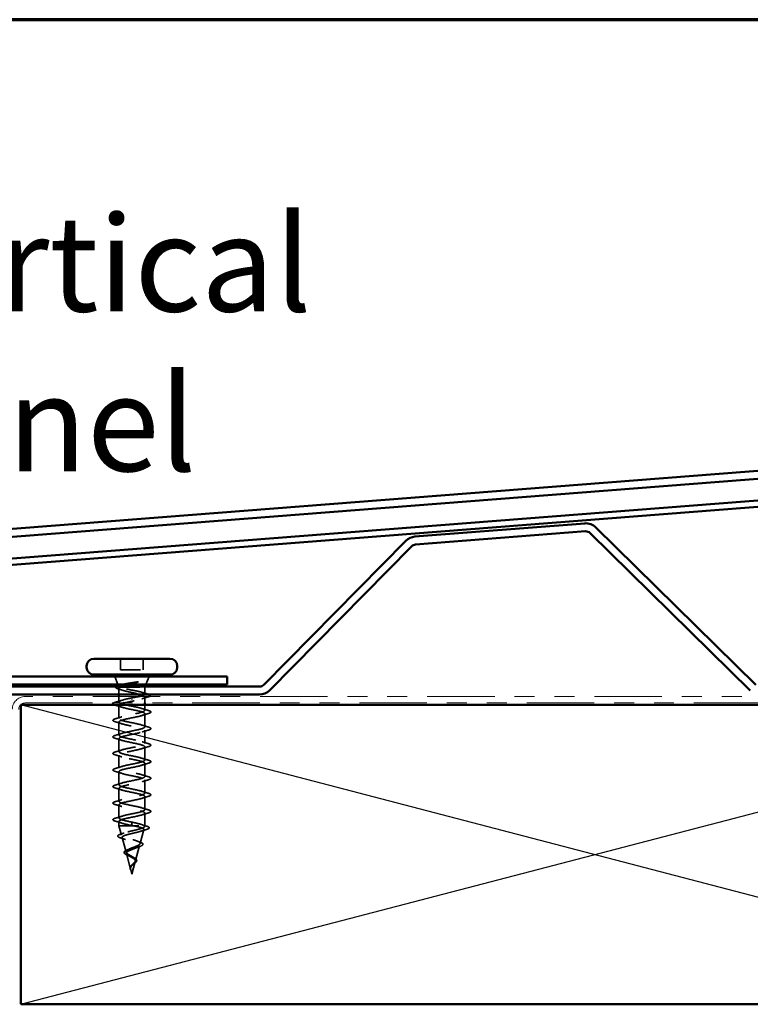
# Model space of a CAD drawing. Units: inches. Extents: x 0.6 to 33.4, y 0.6 to 21.4.
# Drawn here: x 3.9 to 7.6, y 16.5 to 21.4 of the extents above; entities that cross this region are included whole.
import ezdxf

# ---------------------------------------------------------------- set-up
doc = ezdxf.new("R2010")
doc.units = ezdxf.units.IN
doc.header["$LTSCALE"] = 2
doc.header["$MEASUREMENT"] = 0
doc.linetypes.add('DASHED', pattern=[0.2067, 0.1654, -0.0413])
doc.linetypes.add('DOUBLE_DASH_CHAIN', pattern=[1.2403, 0.6614, -0.0827, 0.1654, -0.0827, 0.1654, -0.0827])
for name, color, linetype, lineweight in [('Border (ANSI)', 7, 'Continuous', 70), ('Hidden (ANSI)', 7, 'DASHED', 35), ('Sketch Geometry (ANSI)', 7, 'Continuous', 25), ('Symbol (ANSI)', 7, 'Continuous', 25), ('Visible (ANSI)', 7, 'Continuous', 50)]:
    doc.layers.add(name, color=color, linetype=linetype, lineweight=lineweight)
doc.styles.add('Note Text (ANSI)', font='tahoma.ttf')

# ---------------------------------------------------------------- blocks, each defined once
blk = doc.blocks.new('Borders ATAS A Border')
at = {"layer": 'Border (ANSI)'}
blk.add_line((16.7, 10.7), (0.3, 10.7), dxfattribs=at)

msp = doc.modelspace()

# ---------------------------------------------------------------- linework, layer by layer
at = {"layer": 'Hidden (ANSI)', "ltscale": 0.053232}
for p, q in [((4.4019, 18.19795), (4.4019, 18.14195)), ((4.5149, 18.19795), (4.5149, 18.14195))]:
    msp.add_line(p, q, dxfattribs=at)
at = {"layer": 'Hidden (ANSI)', "ltscale": 0.107515}
msp.add_line((4.4019, 18.14195), (4.5149, 18.14195), dxfattribs=at)
at = {"layer": 'Hidden (ANSI)', "ltscale": 0.040974}
for p, q in [((4.38857, 18.06795), (4.37244, 18.10795)), ((4.52824, 18.06795), (4.54437, 18.10795))]:
    msp.add_line(p, q, dxfattribs=at)
at = {"layer": 'Hidden (ANSI)', "ltscale": 0.003456}
msp.add_line((4.39187, 18.05975), (4.39048, 18.06322), dxfattribs=at)
at = {"layer": 'Hidden (ANSI)', "ltscale": 0.030664}
msp.add_line((4.3934, 18.05026), (4.3934, 18.01795), dxfattribs=at)
at = {"layer": 'Hidden (ANSI)', "ltscale": 0.004297}
msp.add_line((4.39706, 18.05595), (4.39874, 18.05595), dxfattribs=at)
at = {"layer": 'Hidden (ANSI)', "ltscale": 0.16912}
msp.add_line((4.39874, 18.05595), (4.5234, 18.05595), dxfattribs=at)
at = {"layer": 'Hidden (ANSI)', "ltscale": 0.001954}
msp.add_line((4.5234, 18.05595), (4.52421, 18.05795), dxfattribs=at)
at = {"layer": 'Hidden (ANSI)', "ltscale": 0.03317}
msp.add_line((4.5234, 18.05595), (4.5234, 18.02102), dxfattribs=at)
at = {"layer": 'Hidden (ANSI)', "ltscale": 0.025851}
msp.add_line((4.3934, 18.00795), (4.3934, 17.9807), dxfattribs=at)
at = {"layer": 'Hidden (ANSI)', "ltscale": 0.062755}
for p, q in [((4.3934, 17.9637), (4.3934, 17.8977)), ((4.5234, 17.9222), (4.5234, 17.8562)), ((4.3934, 17.8807), (4.3934, 17.8147)), ((4.5234, 17.8392), (4.5234, 17.7732)), ((4.3934, 17.7977), (4.3934, 17.7317)), ((4.3934, 17.7147), (4.3934, 17.6487)), ((4.5234, 17.7562), (4.5234, 17.6902)), ((4.5234, 17.6732), (4.5234, 17.6072)), ((4.3934, 17.6317), (4.3934, 17.5657)), ((4.5234, 17.5902), (4.5234, 17.5242)), ((4.3934, 17.5487), (4.3934, 17.4827)), ((4.5234, 17.5072), (4.5234, 17.4412)), ((4.3934, 17.4657), (4.3934, 17.3997))]:
    msp.add_line(p, q, dxfattribs=at)
at = {"layer": 'Hidden (ANSI)', "ltscale": 0.002412}
for p, q in [((4.4584, 17.99198), (4.4584, 17.99392)), ((4.4584, 17.37142), (4.4584, 17.36948))]:
    msp.add_line(p, q, dxfattribs=at)
at = {"layer": 'Hidden (ANSI)', "ltscale": 0.028884}
msp.add_line((4.5234, 18.00639), (4.5234, 17.97595), dxfattribs=at)
at = {"layer": 'Hidden (ANSI)', "ltscale": 0.025375}
msp.add_line((4.5234, 17.96595), (4.5234, 17.9392), dxfattribs=at)
at = {"layer": 'Hidden (ANSI)', "ltscale": 0.060136}
msp.add_line((4.5234, 17.4242), (4.5234, 17.36095), dxfattribs=at)
at = {"layer": 'Hidden (ANSI)', "ltscale": 0.020614}
msp.add_line((4.3934, 17.3827), (4.3934, 17.36095), dxfattribs=at)
at = {"layer": 'Hidden (ANSI)', "ltscale": 0.028664}
for p, q in [((4.4584, 17.37895), (4.4584, 17.37142)), ((4.4584, 17.36948), (4.4584, 17.36195))]:
    msp.add_line(p, q, dxfattribs=at)
at = {"layer": 'Hidden (ANSI)', "ltscale": 0.194373}
msp.add_line((4.3934, 17.36095), (4.5234, 17.36095), dxfattribs=at)
at = {"layer": 'Hidden (ANSI)', "ltscale": 0.046387}
msp.add_line((4.40602, 17.3138), (4.3934, 17.36095), dxfattribs=at)
at = {"layer": 'Hidden (ANSI)', "ltscale": 0.069707}
msp.add_line((4.49938, 17.27113), (4.51832, 17.34194), dxfattribs=at)
at = {"layer": 'Hidden (ANSI)', "ltscale": 0.004328}
msp.add_line((4.5222, 17.35646), (4.5234, 17.36095), dxfattribs=at)
at = {"layer": 'Hidden (ANSI)', "ltscale": 0.072171}
msp.add_line((4.42884, 17.22847), (4.40923, 17.30178), dxfattribs=at)
at = {"layer": 'Hidden (ANSI)', "ltscale": 0.077103}
msp.add_line((4.45167, 17.14314), (4.43072, 17.22145), dxfattribs=at)
at = {"layer": 'Hidden (ANSI)', "ltscale": 0.074634}
msp.add_line((4.47655, 17.18581), (4.49683, 17.26162), dxfattribs=at)
at = {"layer": 'Hidden (ANSI)', "ltscale": 0.062337}
msp.add_line((4.4584, 17.11795), (4.47535, 17.18129), dxfattribs=at)
at = {"layer": 'Hidden (ANSI)', "ltscale": 0.022741}
msp.add_line((4.4584, 17.11795), (4.45221, 17.14112), dxfattribs=at)
at = {"layer": 'Hidden (ANSI)', "ltscale": 0.061402}
msp.add_open_spline([(4.39706, 18.05595), (4.39362, 18.05746), (4.39182, 18.05893), (4.39162, 18.06189), (4.3933, 18.06336), (4.39802, 18.06543), (4.39967, 18.06603), (4.40157, 18.06663)], degree=3, knots=[0, 0, 0, 0, 0.06713685, 0.06713685, 0.13596331, 0.13596331, 0.1644502, 0.1644502, 0.1644502, 0.1644502], dxfattribs=at)
at = {"layer": 'Hidden (ANSI)', "ltscale": 0.079223}
msp.add_open_spline([(4.4062, 18.06795), (4.40786, 18.06839), (4.40965, 18.06882), (4.41814, 18.07076), (4.42598, 18.07223), (4.44166, 18.07488), (4.44912, 18.07605), (4.46447, 18.07841), (4.47227, 18.07958), (4.47985, 18.08075)], degree=3, knots=[0.18553958, 0.18553958, 0.18553958, 0.18553958, 0.20647998, 0.20647998, 0.27868739, 0.27868739, 0.33737749, 0.33737749, 0.39716778, 0.39716778, 0.39716778, 0.39716778], dxfattribs=at)
at = {"layer": 'Hidden (ANSI)', "ltscale": 0.054834}
msp.add_open_spline([(4.48644, 18.08006), (4.47712, 18.07804), (4.46734, 18.076), (4.44857, 18.07195), (4.43974, 18.06998), (4.43168, 18.06795)], degree=3, knots=[0, 0, 0, 0, 0.07588897, 0.07588897, 0.14711174, 0.14711174, 0.14711174, 0.14711174], dxfattribs=at)
at = {"layer": 'Hidden (ANSI)', "ltscale": 0.014703}
msp.add_open_spline([(4.47985, 18.08075), (4.48185, 18.08106), (4.4839, 18.08132), (4.4876, 18.08165), (4.48895, 18.08169), (4.48985, 18.08159), (4.49005, 18.08156), (4.49021, 18.08149), (4.49024, 18.08147), (4.49027, 18.08144), (4.49028, 18.08143), (4.4903, 18.0814), (4.4903, 18.08139), (4.4903, 18.08136), (4.49029, 18.08135), (4.49028, 18.08132), (4.49027, 18.08131), (4.49024, 18.08127), (4.49022, 18.08124), (4.49012, 18.08117), (4.49003, 18.08112), (4.4896, 18.08091), (4.48907, 18.08074), (4.48797, 18.08041), (4.48718, 18.08023), (4.48644, 18.08006)], degree=3, knots=[0, 0, 0, 0, 0.015878436, 0.015878436, 0.030496322, 0.030496322, 0.033768739, 0.033768739, 0.034516096, 0.034516096, 0.034934038, 0.034934038, 0.035218632, 0.035218632, 0.035484827, 0.035484827, 0.035833283, 0.035833283, 0.03649102, 0.03649102, 0.038229075, 0.038229075, 0.045138635, 0.045138635, 0.057165667, 0.057165667, 0.057165667, 0.057165667], dxfattribs=at)
at = {"layer": 'Hidden (ANSI)', "ltscale": 0.058133}
msp.add_open_spline([(4.38984, 18.04653), (4.38501, 18.04802), (4.38146, 18.04951), (4.37829, 18.05197), (4.37754, 18.05286), (4.37688, 18.05534), (4.37756, 18.05673), (4.37893, 18.05795)], degree=3, knots=[0, 0, 0, 0, 0.0707422, 0.0707422, 0.10601969, 0.10601969, 0.15472048, 0.15472048, 0.15472048, 0.15472048], dxfattribs=at)
at = {"layer": 'Hidden (ANSI)', "ltscale": 0.018879}
msp.add_open_spline([(4.40849, 18.04055), (4.40236, 18.0426), (4.39612, 18.04459), (4.38984, 18.04653)], degree=3, dxfattribs=at)
at = {"layer": 'Hidden (ANSI)', "ltscale": 0.324094}
msp.add_open_spline([(4.39874, 18.05595), (4.3953, 18.05409), (4.39349, 18.05225), (4.39332, 18.04853), (4.39497, 18.04669), (4.40153, 18.04297), (4.40638, 18.04113), (4.41865, 18.03741), (4.42594, 18.03557), (4.44198, 18.03185), (4.45058, 18.03), (4.46789, 18.02628), (4.47644, 18.02444), (4.49232, 18.02072), (4.49948, 18.01888), (4.51143, 18.01516), (4.51609, 18.01332), (4.52224, 18.0096), (4.52367, 18.00776), (4.52306, 18.00404), (4.52103, 18.00219), (4.51376, 17.99847), (4.50858, 17.99663), (4.49625, 17.99305), (4.48937, 17.99134), (4.47439, 17.98789), (4.46643, 17.98618), (4.4584, 17.98445)], degree=3, knots=[0, 0, 0, 0, 0.06748173, 0.06748173, 0.13496346, 0.13496346, 0.20244519, 0.20244519, 0.26992692, 0.26992692, 0.33740864, 0.33740864, 0.40489037, 0.40489037, 0.4723721, 0.4723721, 0.53985383, 0.53985383, 0.60733556, 0.60733556, 0.67481729, 0.67481729, 0.74229902, 0.74229902, 0.8048716, 0.8048716, 0.86744418, 0.86744418, 0.86744418, 0.86744418], dxfattribs=at)
at = {"layer": 'Hidden (ANSI)', "ltscale": 0.192189}
msp.add_open_spline([(4.52145, 18.01795), (4.52282, 18.01904), (4.52348, 18.02012), (4.52327, 18.02286), (4.52142, 18.02449), (4.51452, 18.0278), (4.50954, 18.02943), (4.49707, 18.03274), (4.48972, 18.03437), (4.47362, 18.03768), (4.46504, 18.03931), (4.44781, 18.04261), (4.43933, 18.04425), (4.42364, 18.04755), (4.41659, 18.04919), (4.4077, 18.05169), (4.40502, 18.05254), (4.40043, 18.05425), (4.39853, 18.0551), (4.39706, 18.05595)], degree=3, knots=[0.22339657, 0.22339657, 0.22339657, 0.22339657, 0.26748567, 0.26748567, 0.33435708, 0.33435708, 0.4012285, 0.4012285, 0.46809992, 0.46809992, 0.53497133, 0.53497133, 0.60184275, 0.60184275, 0.66871417, 0.66871417, 0.70324308, 0.70324308, 0.737772, 0.737772, 0.737772, 0.737772], dxfattribs=at)
at = {"layer": 'Hidden (ANSI)', "ltscale": 0.008154}
msp.add_open_spline([(4.40184, 18.05795), (4.40064, 18.05729), (4.3996, 18.05662), (4.39874, 18.05595)], degree=3, dxfattribs=at)
at = {"layer": 'Hidden (ANSI)', "ltscale": 0.025203}
msp.add_open_spline([(4.51055, 18.02899), (4.51884, 18.02633), (4.52726, 18.02378), (4.53572, 18.0213)], degree=3, dxfattribs=at)
at = {"layer": 'Hidden (ANSI)', "ltscale": 0.02109}
msp.add_open_spline([(4.53572, 18.0213), (4.53947, 18.0202), (4.54247, 18.0191), (4.54465, 18.01795)], degree=3, dxfattribs=at)
at = {"layer": 'Hidden (ANSI)', "ltscale": 0.025183}
msp.add_open_spline([(4.36614, 17.97595), (4.36656, 17.97622), (4.36703, 17.97649), (4.36954, 17.97777), (4.37225, 17.97877), (4.37562, 17.97976)], degree=3, knots=[0.174553895, 0.174553895, 0.174553895, 0.174553895, 0.188114428, 0.188114428, 0.241849708, 0.241849708, 0.241849708, 0.241849708], dxfattribs=at)
at = {"layer": 'Hidden (ANSI)', "ltscale": 0.008775}
msp.add_open_spline([(4.37562, 17.96465), (4.37414, 17.96508), (4.37279, 17.96552), (4.37157, 17.96595)], degree=3, dxfattribs=at)
at = {"layer": 'Hidden (ANSI)', "ltscale": 0.031888}
for points in [[(4.37562, 17.97976), (4.38631, 17.98289), (4.39697, 17.98611), (4.40738, 17.98953)], [(4.40738, 17.95488), (4.39697, 17.95829), (4.38631, 17.96152), (4.37562, 17.96465)], [(4.50943, 17.94803), (4.51984, 17.94461), (4.5305, 17.94139), (4.54119, 17.93826)], [(4.54119, 17.92315), (4.5305, 17.92002), (4.51984, 17.91679), (4.50943, 17.91338)], [(4.37562, 17.89676), (4.38631, 17.89989), (4.39697, 17.90311), (4.40738, 17.90653)], [(4.40738, 17.87188), (4.39697, 17.87529), (4.38631, 17.87852), (4.37562, 17.88165)], [(4.50943, 17.86503), (4.51984, 17.86161), (4.5305, 17.85839), (4.54119, 17.85526)], [(4.37562, 17.81376), (4.38631, 17.81689), (4.39697, 17.82011), (4.40738, 17.82353)], [(4.54119, 17.84015), (4.5305, 17.83702), (4.51984, 17.83379), (4.50943, 17.83038)], [(4.40738, 17.78888), (4.39697, 17.79229), (4.38631, 17.79552), (4.37562, 17.79865)], [(4.50943, 17.78203), (4.51984, 17.77861), (4.5305, 17.77539), (4.54119, 17.77226)], [(4.37562, 17.73076), (4.38631, 17.73389), (4.39697, 17.73711), (4.40738, 17.74053)], [(4.40738, 17.70588), (4.39697, 17.70929), (4.38631, 17.71252), (4.37562, 17.71565)], [(4.54119, 17.75715), (4.5305, 17.75402), (4.51984, 17.75079), (4.50943, 17.74738)], [(4.50943, 17.69903), (4.51984, 17.69561), (4.5305, 17.69239), (4.54119, 17.68926)], [(4.54119, 17.67415), (4.5305, 17.67102), (4.51984, 17.66779), (4.50943, 17.66438)], [(4.37562, 17.64776), (4.38631, 17.65089), (4.39697, 17.65411), (4.40738, 17.65753)], [(4.40738, 17.62288), (4.39697, 17.62629), (4.38631, 17.62952), (4.37562, 17.63265)], [(4.50943, 17.61603), (4.51984, 17.61261), (4.5305, 17.60939), (4.54119, 17.60626)], [(4.37562, 17.56476), (4.38631, 17.56789), (4.39697, 17.57111), (4.40738, 17.57453)], [(4.54119, 17.59115), (4.5305, 17.58802), (4.51984, 17.58479), (4.50943, 17.58138)], [(4.40738, 17.53988), (4.39697, 17.54329), (4.38631, 17.54652), (4.37562, 17.54965)], [(4.50943, 17.53303), (4.51984, 17.52961), (4.5305, 17.52639), (4.54119, 17.52326)], [(4.37562, 17.48176), (4.38631, 17.48489), (4.39697, 17.48811), (4.40738, 17.49153)], [(4.40738, 17.45688), (4.39697, 17.46029), (4.38631, 17.46352), (4.37562, 17.46665)], [(4.54119, 17.50815), (4.5305, 17.50502), (4.51984, 17.50179), (4.50943, 17.49838)], [(4.50943, 17.45003), (4.51984, 17.44661), (4.5305, 17.44339), (4.54119, 17.44026)], [(4.54119, 17.42515), (4.5305, 17.42202), (4.51984, 17.41879), (4.50943, 17.41538)], [(4.37562, 17.39876), (4.38631, 17.40189), (4.39697, 17.40511), (4.40738, 17.40853)], [(4.40738, 17.37388), (4.39697, 17.37729), (4.38631, 17.38052), (4.37562, 17.38365)]]:
    msp.add_open_spline(points, degree=3, dxfattribs=at)
at = {"layer": 'Hidden (ANSI)', "ltscale": 1.076982}
msp.add_open_spline([(4.4584, 17.37895), (4.43164, 17.38439), (4.40584, 17.38983), (4.39703, 17.39527), (4.38822, 17.40071), (4.39703, 17.40615), (4.41799, 17.41159), (4.43895, 17.41703), (4.47055, 17.42247), (4.49316, 17.42791), (4.51578, 17.43335), (4.52778, 17.43878), (4.52171, 17.44422), (4.51564, 17.44966), (4.49195, 17.4551), (4.46533, 17.46054), (4.43872, 17.46598), (4.41112, 17.47142), (4.39966, 17.47686), (4.3882, 17.4823), (4.39372, 17.48774), (4.41279, 17.49318), (4.43186, 17.49862), (4.4631, 17.50406), (4.48711, 17.5095), (4.51112, 17.51493), (4.52618, 17.52037), (4.52292, 17.52581), (4.51967, 17.53125), (4.49834, 17.53669), (4.47218, 17.54213), (4.44603, 17.54757), (4.41693, 17.55301), (4.40296, 17.55845), (4.38899, 17.56389), (4.39116, 17.56933), (4.40811, 17.57477), (4.42507, 17.58021), (4.4556, 17.58565), (4.48073, 17.59108), (4.50587, 17.59652), (4.5238, 17.60196), (4.5234, 17.6074), (4.52299, 17.61284), (4.50428, 17.61828), (4.47888, 17.62372), (4.45347, 17.62916), (4.42322, 17.6346), (4.40689, 17.64004), (4.39057, 17.64548), (4.38936, 17.65092), (4.40401, 17.65636), (4.41866, 17.6618), (4.44812, 17.66723), (4.4741, 17.67267), (4.50007, 17.67811), (4.52068, 17.68355), (4.52313, 17.68899), (4.52558, 17.69443), (4.50969, 17.69987), (4.48534, 17.70531), (4.46098, 17.71075), (4.4299, 17.71619), (4.41141, 17.72163), (4.39292, 17.72707), (4.38835, 17.73251), (4.40053, 17.73795), (4.41271, 17.74338), (4.44077, 17.74882), (4.46728, 17.75426), (4.4938, 17.7597), (4.51685, 17.76514), (4.52213, 17.77058), (4.52741, 17.77602), (4.51453, 17.78146), (4.49149, 17.7869), (4.46845, 17.79234), (4.43692, 17.79778), (4.41647, 17.80322), (4.39602, 17.80866), (4.38813, 17.81409), (4.3977, 17.81953), (4.40728, 17.82497), (4.43362, 17.83041), (4.46037, 17.83585), (4.48712, 17.84129), (4.51235, 17.84673), (4.5204, 17.85217), (4.52844, 17.85761), (4.51872, 17.86305), (4.49726, 17.86849), (4.47581, 17.87393), (4.44417, 17.87937), (4.422, 17.88481), (4.39983, 17.89024), (4.38872, 17.89568), (4.39557, 17.90112), (4.40243, 17.90656), (4.42675, 17.912), (4.45343, 17.91744), (4.48012, 17.92288), (4.50724, 17.92832), (4.51796, 17.93376), (4.52868, 17.9392), (4.52222, 17.94464), (4.5026, 17.95008), (4.48297, 17.95552), (4.45159, 17.96096), (4.42795, 17.96639), (4.4043, 17.97183), (4.3901, 17.97727), (4.39416, 17.98271), (4.39821, 17.98815), (4.42024, 17.99359), (4.44655, 17.99903), (4.45046, 17.99984), (4.45443, 18.00065), (4.4584, 18.00145)], degree=3, knots=[-47.1238898, -47.1238898, -47.1238898, -47.1238898, -45.8886129, -45.8886129, -45.8886129, -44.6533359, -44.6533359, -44.6533359, -43.418059, -43.418059, -43.418059, -42.182782, -42.182782, -42.182782, -40.9475051, -40.9475051, -40.9475051, -39.7122281, -39.7122281, -39.7122281, -38.4769512, -38.4769512, -38.4769512, -37.2416742, -37.2416742, -37.2416742, -36.0063973, -36.0063973, -36.0063973, -34.7711204, -34.7711204, -34.7711204, -33.5358434, -33.5358434, -33.5358434, -32.3005665, -32.3005665, -32.3005665, -31.0652895, -31.0652895, -31.0652895, -29.8300126, -29.8300126, -29.8300126, -28.5947356, -28.5947356, -28.5947356, -27.3594587, -27.3594587, -27.3594587, -26.1241817, -26.1241817, -26.1241817, -24.8889048, -24.8889048, -24.8889048, -23.6536278, -23.6536278, -23.6536278, -22.4183509, -22.4183509, -22.4183509, -21.183074, -21.183074, -21.183074, -19.947797, -19.947797, -19.947797, -18.7125201, -18.7125201, -18.7125201, -17.4772431, -17.4772431, -17.4772431, -16.2419662, -16.2419662, -16.2419662, -15.0066892, -15.0066892, -15.0066892, -13.7714123, -13.7714123, -13.7714123, -12.5361353, -12.5361353, -12.5361353, -11.3008584, -11.3008584, -11.3008584, -10.0655815, -10.0655815, -10.0655815, -8.8303045, -8.8303045, -8.8303045, -7.5950276, -7.5950276, -7.5950276, -6.3597506, -6.3597506, -6.3597506, -5.1244737, -5.1244737, -5.1244737, -3.8891967, -3.8891967, -3.8891967, -2.6539198, -2.6539198, -2.6539198, -1.4186428, -1.4186428, -1.4186428, -0.1833659, -0.1833659, -0.1833659, 0, 0, 0, 0], dxfattribs=at)
at = {"layer": 'Hidden (ANSI)', "ltscale": 1.044976}
msp.add_open_spline([(4.39443, 17.96595), (4.39079, 17.96124), (4.39983, 17.95653), (4.41799, 17.95182), (4.43895, 17.94638), (4.47055, 17.94094), (4.49316, 17.9355), (4.51578, 17.93006), (4.52778, 17.92462), (4.52171, 17.91918), (4.51564, 17.91374), (4.49195, 17.9083), (4.46533, 17.90286), (4.43872, 17.89742), (4.41112, 17.89198), (4.39966, 17.88655), (4.3882, 17.88111), (4.39372, 17.87567), (4.41279, 17.87023), (4.43186, 17.86479), (4.4631, 17.85935), (4.48711, 17.85391), (4.51112, 17.84847), (4.52618, 17.84303), (4.52292, 17.83759), (4.51967, 17.83215), (4.49834, 17.82671), (4.47218, 17.82127), (4.44603, 17.81584), (4.41693, 17.8104), (4.40296, 17.80496), (4.38899, 17.79952), (4.39116, 17.79408), (4.40811, 17.78864), (4.42507, 17.7832), (4.4556, 17.77776), (4.48073, 17.77232), (4.50587, 17.76688), (4.5238, 17.76144), (4.5234, 17.756), (4.52299, 17.75056), (4.50428, 17.74512), (4.47888, 17.73969), (4.45347, 17.73425), (4.42322, 17.72881), (4.40689, 17.72337), (4.39057, 17.71793), (4.38936, 17.71249), (4.40401, 17.70705), (4.41866, 17.70161), (4.44812, 17.69617), (4.4741, 17.69073), (4.50007, 17.68529), (4.52068, 17.67985), (4.52313, 17.67441), (4.52558, 17.66897), (4.50969, 17.66354), (4.48534, 17.6581), (4.46098, 17.65266), (4.4299, 17.64722), (4.41141, 17.64178), (4.39292, 17.63634), (4.38835, 17.6309), (4.40053, 17.62546), (4.41271, 17.62002), (4.44077, 17.61458), (4.46728, 17.60914), (4.4938, 17.6037), (4.51685, 17.59826), (4.52213, 17.59282), (4.52741, 17.58739), (4.51453, 17.58195), (4.49149, 17.57651), (4.46845, 17.57107), (4.43692, 17.56563), (4.41647, 17.56019), (4.39602, 17.55475), (4.38813, 17.54931), (4.3977, 17.54387), (4.40728, 17.53843), (4.43362, 17.53299), (4.46037, 17.52755), (4.48712, 17.52211), (4.51235, 17.51667), (4.5204, 17.51124), (4.52844, 17.5058), (4.51872, 17.50036), (4.49726, 17.49492), (4.47581, 17.48948), (4.44417, 17.48404), (4.422, 17.4786), (4.39983, 17.47316), (4.38872, 17.46772), (4.39557, 17.46228), (4.40243, 17.45684), (4.42675, 17.4514), (4.45343, 17.44596), (4.48012, 17.44052), (4.50724, 17.43509), (4.51796, 17.42965), (4.52868, 17.42421), (4.52222, 17.41877), (4.5026, 17.41333), (4.48297, 17.40789), (4.45159, 17.40245), (4.42795, 17.39701), (4.4043, 17.39157), (4.3901, 17.38613), (4.39416, 17.38069), (4.39821, 17.37525), (4.42024, 17.36981), (4.44655, 17.36437), (4.45046, 17.36357), (4.45443, 17.36276), (4.4584, 17.36195)], degree=3, knots=[1.400469, 1.400469, 1.400469, 1.400469, 2.4705539, 2.4705539, 2.4705539, 3.7058308, 3.7058308, 3.7058308, 4.9411078, 4.9411078, 4.9411078, 6.1763847, 6.1763847, 6.1763847, 7.4116617, 7.4116617, 7.4116617, 8.6469386, 8.6469386, 8.6469386, 9.8822156, 9.8822156, 9.8822156, 11.1174925, 11.1174925, 11.1174925, 12.3527695, 12.3527695, 12.3527695, 13.5880464, 13.5880464, 13.5880464, 14.8233233, 14.8233233, 14.8233233, 16.0586003, 16.0586003, 16.0586003, 17.2938772, 17.2938772, 17.2938772, 18.5291542, 18.5291542, 18.5291542, 19.7644311, 19.7644311, 19.7644311, 20.9997081, 20.9997081, 20.9997081, 22.234985, 22.234985, 22.234985, 23.470262, 23.470262, 23.470262, 24.7055389, 24.7055389, 24.7055389, 25.9408158, 25.9408158, 25.9408158, 27.1760928, 27.1760928, 27.1760928, 28.4113697, 28.4113697, 28.4113697, 29.6466467, 29.6466467, 29.6466467, 30.8819236, 30.8819236, 30.8819236, 32.1172006, 32.1172006, 32.1172006, 33.3524775, 33.3524775, 33.3524775, 34.5877545, 34.5877545, 34.5877545, 35.8230314, 35.8230314, 35.8230314, 37.0583084, 37.0583084, 37.0583084, 38.2935853, 38.2935853, 38.2935853, 39.5288622, 39.5288622, 39.5288622, 40.7641392, 40.7641392, 40.7641392, 41.9994161, 41.9994161, 41.9994161, 43.2346931, 43.2346931, 43.2346931, 44.46997, 44.46997, 44.46997, 45.705247, 45.705247, 45.705247, 46.9405239, 46.9405239, 46.9405239, 47.1238898, 47.1238898, 47.1238898, 47.1238898], dxfattribs=at)
at = {"layer": 'Hidden (ANSI)', "ltscale": 0.04043}
msp.add_open_spline([(4.4584, 17.98445), (4.44446, 17.98162), (4.43078, 17.97879), (4.41963, 17.97595)], degree=3, dxfattribs=at)
at = {"layer": 'Hidden (ANSI)', "ltscale": 0.032791}
msp.add_open_spline([(4.4584, 18.00145), (4.46702, 18.0031), (4.47556, 18.00474), (4.48602, 18.00691), (4.48846, 18.00743), (4.49081, 18.00795)], degree=3, knots=[0, 0, 0, 0, 0.066871417, 0.066871417, 0.087993605, 0.087993605, 0.087993605, 0.087993605], dxfattribs=at)
at = {"layer": 'Hidden (ANSI)', "ltscale": 0.028762}
msp.add_open_spline([(4.53681, 18.00565), (4.52721, 18.00277), (4.51764, 17.99981), (4.50831, 17.99668)], degree=3, dxfattribs=at)
at = {"layer": 'Hidden (ANSI)', "ltscale": 0.014897}
msp.add_open_spline([(4.54326, 18.00795), (4.5415, 18.00717), (4.53935, 18.00641), (4.53681, 18.00565)], degree=3, dxfattribs=at)
at = {"layer": 'Hidden (ANSI)', "ltscale": 0.090851}
for points in [[(4.54119, 17.93826), (4.54625, 17.93677), (4.54981, 17.93531), (4.55277, 17.93279), (4.55342, 17.93178), (4.55338, 17.92882), (4.55175, 17.92743), (4.54727, 17.92513), (4.54456, 17.92414), (4.54119, 17.92315)], [(4.37562, 17.88165), (4.37056, 17.88313), (4.36699, 17.88459), (4.36404, 17.88711), (4.36339, 17.88812), (4.36343, 17.89108), (4.36506, 17.89247), (4.36954, 17.89477), (4.37225, 17.89577), (4.37562, 17.89676)], [(4.37562, 17.79865), (4.37056, 17.80013), (4.36699, 17.80159), (4.36404, 17.80411), (4.36339, 17.80512), (4.36343, 17.80808), (4.36506, 17.80947), (4.36954, 17.81177), (4.37225, 17.81277), (4.37562, 17.81376)], [(4.54119, 17.85526), (4.54625, 17.85377), (4.54981, 17.85231), (4.55277, 17.84979), (4.55342, 17.84878), (4.55338, 17.84582), (4.55175, 17.84443), (4.54727, 17.84213), (4.54456, 17.84114), (4.54119, 17.84015)], [(4.54119, 17.77226), (4.54625, 17.77077), (4.54981, 17.76931), (4.55277, 17.76679), (4.55342, 17.76578), (4.55338, 17.76282), (4.55175, 17.76143), (4.54727, 17.75913), (4.54456, 17.75814), (4.54119, 17.75715)], [(4.37562, 17.71565), (4.37056, 17.71713), (4.36699, 17.71859), (4.36404, 17.72111), (4.36339, 17.72212), (4.36343, 17.72508), (4.36506, 17.72647), (4.36954, 17.72877), (4.37225, 17.72977), (4.37562, 17.73076)], [(4.54119, 17.68926), (4.54625, 17.68777), (4.54981, 17.68631), (4.55277, 17.68379), (4.55342, 17.68278), (4.55338, 17.67982), (4.55175, 17.67843), (4.54727, 17.67613), (4.54456, 17.67514), (4.54119, 17.67415)], [(4.37562, 17.63265), (4.37056, 17.63413), (4.36699, 17.63559), (4.36404, 17.63811), (4.36339, 17.63912), (4.36343, 17.64208), (4.36506, 17.64347), (4.36954, 17.64577), (4.37225, 17.64677), (4.37562, 17.64776)], [(4.54119, 17.60626), (4.54625, 17.60477), (4.54981, 17.60331), (4.55277, 17.60079), (4.55342, 17.59978), (4.55338, 17.59682), (4.55175, 17.59543), (4.54727, 17.59313), (4.54456, 17.59214), (4.54119, 17.59115)], [(4.37562, 17.54965), (4.37056, 17.55113), (4.36699, 17.55259), (4.36404, 17.55511), (4.36339, 17.55612), (4.36343, 17.55908), (4.36506, 17.56047), (4.36954, 17.56277), (4.37225, 17.56377), (4.37562, 17.56476)], [(4.54119, 17.52326), (4.54625, 17.52177), (4.54981, 17.52031), (4.55277, 17.51779), (4.55342, 17.51678), (4.55338, 17.51382), (4.55175, 17.51243), (4.54727, 17.51013), (4.54456, 17.50914), (4.54119, 17.50815)], [(4.37562, 17.46665), (4.37056, 17.46813), (4.36699, 17.46959), (4.36404, 17.47211), (4.36339, 17.47312), (4.36343, 17.47608), (4.36506, 17.47747), (4.36954, 17.47977), (4.37225, 17.48077), (4.37562, 17.48176)], [(4.54119, 17.44026), (4.54625, 17.43877), (4.54981, 17.43731), (4.55277, 17.43479), (4.55342, 17.43378), (4.55338, 17.43082), (4.55175, 17.42943), (4.54727, 17.42713), (4.54456, 17.42614), (4.54119, 17.42515)], [(4.37562, 17.38365), (4.37056, 17.38513), (4.36699, 17.38659), (4.36404, 17.38911), (4.36339, 17.39012), (4.36343, 17.39308), (4.36506, 17.39447), (4.36954, 17.39677), (4.37225, 17.39777), (4.37562, 17.39876)]]:
    msp.add_open_spline(points, degree=3, knots=[0, 0, 0, 0, 0.08068206, 0.08068206, 0.12137804, 0.12137804, 0.18811443, 0.18811443, 0.24184971, 0.24184971, 0.24184971, 0.24184971], dxfattribs=at)
at = {"layer": 'Hidden (ANSI)', "ltscale": 0.078553}
msp.add_open_spline([(4.51988, 17.36095), (4.51706, 17.36289), (4.51263, 17.36481), (4.50107, 17.36868), (4.49405, 17.3706), (4.48188, 17.37361), (4.47733, 17.37467), (4.46798, 17.37681), (4.4632, 17.37788), (4.4584, 17.37895)], degree=3, knots=[0, 0, 0, 0, 0.06772236, 0.06772236, 0.13544473, 0.13544473, 0.17287087, 0.17287087, 0.21029702, 0.21029702, 0.21029702, 0.21029702], dxfattribs=at)
at = {"layer": 'Hidden (ANSI)', "ltscale": 0.020481}
msp.add_open_spline([(4.3999, 17.3178), (4.40662, 17.31998), (4.41328, 17.32223), (4.4197, 17.3246)], degree=3, dxfattribs=at)
at = {"layer": 'Hidden (ANSI)', "ltscale": 0.504207}
msp.add_open_spline([(4.4584, 17.20714), (4.45484, 17.20917), (4.45117, 17.21112), (4.44403, 17.21506), (4.44068, 17.21699), (4.43486, 17.22089), (4.43252, 17.22281), (4.4293, 17.22667), (4.42852, 17.22857), (4.42874, 17.2324), (4.4298, 17.23429), (4.4337, 17.23809), (4.43654, 17.23997), (4.44367, 17.24375), (4.44791, 17.24562), (4.4572, 17.24938), (4.46216, 17.25124), (4.47208, 17.25498), (4.47692, 17.25683), (4.48574, 17.26056), (4.48959, 17.2624), (4.49567, 17.26612), (4.49778, 17.26795), (4.49987, 17.27166), (4.49977, 17.27348), (4.49725, 17.27718), (4.4948, 17.279), (4.48782, 17.28268), (4.4833, 17.2845), (4.47278, 17.28818), (4.46685, 17.28999), (4.45436, 17.29366), (4.44792, 17.29547), (4.43547, 17.29913), (4.42959, 17.30093), (4.41925, 17.30458), (4.41494, 17.30639), (4.40857, 17.31003), (4.40663, 17.31184), (4.40549, 17.31547), (4.40636, 17.31727), (4.41091, 17.32091), (4.4146, 17.3227), (4.42438, 17.32633), (4.43042, 17.32813), (4.44409, 17.33175), (4.45161, 17.33354), (4.46712, 17.33716), (4.47496, 17.33895), (4.48988, 17.34257), (4.49678, 17.34436), (4.50867, 17.34797), (4.51348, 17.34976), (4.51982, 17.35313), (4.52161, 17.35469), (4.52268, 17.35783), (4.52191, 17.35939), (4.51988, 17.36095)], degree=3, knots=[0, 0, 0, 0, 0.0315308, 0.0315308, 0.0641805, 0.0641805, 0.0979786, 0.0979786, 0.1329491, 0.1329491, 0.1691118, 0.1691118, 0.2064833, 0.2064833, 0.2450775, 0.2450775, 0.2849064, 0.2849064, 0.3259802, 0.3259802, 0.3683075, 0.3683075, 0.4118959, 0.4118959, 0.4567522, 0.4567522, 0.5028821, 0.5028821, 0.5502906, 0.5502906, 0.5989824, 0.5989824, 0.6489613, 0.6489613, 0.7002309, 0.7002309, 0.7527945, 0.7527945, 0.8066547, 0.8066547, 0.8618141, 0.8618141, 0.918275, 0.918275, 0.9760395, 0.9760395, 1.0351092, 1.0351092, 1.095486, 1.095486, 1.1571712, 1.1571712, 1.2201662, 1.2201662, 1.2761521, 1.2761521, 1.3331843, 1.3331843, 1.3331843, 1.3331843], dxfattribs=at)
at = {"layer": 'Hidden (ANSI)', "ltscale": 0.544082}
msp.add_open_spline([(4.46386, 17.36095), (4.47231, 17.35928), (4.48044, 17.3576), (4.49498, 17.35422), (4.50126, 17.35254), (4.51114, 17.34915), (4.51468, 17.34748), (4.51857, 17.34409), (4.51894, 17.34241), (4.51649, 17.33901), (4.51376, 17.33733), (4.50562, 17.33394), (4.50034, 17.33226), (4.488, 17.32886), (4.4811, 17.32718), (4.46666, 17.32377), (4.45928, 17.32209), (4.44506, 17.31868), (4.43836, 17.317), (4.42656, 17.31359), (4.42155, 17.3119), (4.41389, 17.30849), (4.41127, 17.3068), (4.40875, 17.30338), (4.40882, 17.30169), (4.41158, 17.29826), (4.41419, 17.29657), (4.42153, 17.29314), (4.42614, 17.29144), (4.43668, 17.28801), (4.44246, 17.28631), (4.45436, 17.28287), (4.46034, 17.28117), (4.47163, 17.27772), (4.47685, 17.27601), (4.48578, 17.27256), (4.48944, 17.27085), (4.49471, 17.26739), (4.49632, 17.26567), (4.4973, 17.2622), (4.49672, 17.26048), (4.49351, 17.257), (4.49097, 17.25528), (4.48435, 17.25179), (4.48038, 17.25006), (4.47166, 17.24655), (4.46701, 17.24482), (4.45776, 17.2413), (4.45325, 17.23956), (4.44505, 17.23602), (4.44143, 17.23427), (4.43559, 17.23072), (4.4334, 17.22897), (4.43074, 17.2254), (4.43026, 17.22363), (4.431, 17.22003), (4.43217, 17.21825), (4.43593, 17.21464), (4.43842, 17.21284), (4.44393, 17.20941), (4.44676, 17.20782), (4.4526, 17.2046), (4.45554, 17.20301), (4.4584, 17.20137)], degree=3, knots=[0, 0, 0, 0, 0.0662455, 0.0662455, 0.1312266, 0.1312266, 0.1949439, 0.1949439, 0.2573984, 0.2573984, 0.3185909, 0.3185909, 0.3785225, 0.3785225, 0.4371941, 0.4371941, 0.4946071, 0.4946071, 0.5507627, 0.5507627, 0.6056626, 0.6056626, 0.6593082, 0.6593082, 0.7117016, 0.7117016, 0.7628447, 0.7628447, 0.8127399, 0.8127399, 0.8613896, 0.8613896, 0.9087967, 0.9087967, 0.9549645, 0.9549645, 0.9998965, 0.9998965, 1.0435967, 1.0435967, 1.0860698, 1.0860698, 1.1273208, 1.1273208, 1.1673558, 1.1673558, 1.2061815, 1.2061815, 1.2438056, 1.2438056, 1.2802371, 1.2802371, 1.3154864, 1.3154864, 1.3495657, 1.3495657, 1.3824892, 1.3824892, 1.4142741, 1.4142741, 1.4412543, 1.4412543, 1.4671582, 1.4671582, 1.4671582, 1.4671582], dxfattribs=at)
at = {"layer": 'Hidden (ANSI)', "ltscale": 0.005187}
msp.add_open_spline([(4.4584, 17.36195), (4.46022, 17.36162), (4.46204, 17.36129), (4.46386, 17.36095)], degree=3, dxfattribs=at)
at = {"layer": 'Hidden (ANSI)', "ltscale": 0.028509}
msp.add_open_spline([(4.5317, 17.34207), (4.52215, 17.33926), (4.51262, 17.33637), (4.50333, 17.3333)], degree=3, dxfattribs=at)
at = {"layer": 'Hidden (ANSI)', "ltscale": 0.02659}
msp.add_open_spline([(4.50751, 17.36652), (4.51609, 17.3636), (4.5249, 17.36082), (4.53375, 17.35812)], degree=3, dxfattribs=at)
at = {"layer": 'Hidden (ANSI)', "ltscale": 0.089652}
msp.add_open_spline([(4.53375, 17.35812), (4.53863, 17.35663), (4.54209, 17.35516), (4.54496, 17.35259), (4.54559, 17.35158), (4.54559, 17.34867), (4.54409, 17.34723), (4.53943, 17.34462), (4.53604, 17.34335), (4.5317, 17.34207)], degree=3, knots=[0, 0, 0, 0, 0.07651785, 0.07651785, 0.11470873, 0.11470873, 0.17661331, 0.17661331, 0.23858222, 0.23858222, 0.23858222, 0.23858222], dxfattribs=at)
at = {"layer": 'Hidden (ANSI)', "ltscale": 0.086584}
msp.add_open_spline([(4.40293, 17.29928), (4.3982, 17.30076), (4.3944, 17.30224), (4.38908, 17.30523), (4.38737, 17.3068), (4.38692, 17.31061), (4.38828, 17.31232), (4.39267, 17.31515), (4.39586, 17.31649), (4.3999, 17.3178)], degree=3, knots=[0, 0, 0, 0, 0.05815934, 0.05815934, 0.11692964, 0.11692964, 0.1740838, 0.1740838, 0.23024531, 0.23024531, 0.23024531, 0.23024531], dxfattribs=at)
at = {"layer": 'Hidden (ANSI)', "ltscale": 0.023076}
msp.add_open_spline([(4.42543, 17.29178), (4.41816, 17.29442), (4.41057, 17.2969), (4.40293, 17.29928)], degree=3, dxfattribs=at)
at = {"layer": 'Hidden (ANSI)', "ltscale": 0.01577}
msp.add_open_spline([(4.48574, 17.28343), (4.49041, 17.28148), (4.49533, 17.27962), (4.50034, 17.27782)], degree=3, dxfattribs=at)
at = {"layer": 'Hidden (ANSI)', "ltscale": 0.081692}
msp.add_open_spline([(4.50034, 17.27782), (4.50452, 17.27632), (4.50789, 17.27478), (4.51248, 17.27158), (4.51388, 17.26974), (4.51374, 17.26599), (4.51256, 17.26438), (4.50874, 17.26142), (4.50601, 17.25998), (4.50058, 17.25768), (4.49831, 17.25683), (4.49584, 17.25596)], degree=3, knots=[0, 0, 0, 0, 0.05135843, 0.05135843, 0.10223548, 0.10223548, 0.14712421, 0.14712421, 0.19129017, 0.19129017, 0.21725135, 0.21725135, 0.21725135, 0.21725135], dxfattribs=at)
at = {"layer": 'Hidden (ANSI)', "ltscale": 0.073601}
msp.add_open_spline([(4.43853, 17.21181), (4.43507, 17.21332), (4.43187, 17.21482), (4.42645, 17.21775), (4.42418, 17.21921), (4.42068, 17.22221), (4.41947, 17.2238), (4.41858, 17.22714), (4.41899, 17.22891), (4.4211, 17.2319), (4.42267, 17.23322), (4.42673, 17.23579), (4.42927, 17.23706), (4.43218, 17.23829)], degree=3, knots=[0, 0, 0, 0, 0.03175002, 0.03175002, 0.06375291, 0.06375291, 0.09788531, 0.09788531, 0.13242329, 0.13242329, 0.16389148, 0.16389148, 0.19582475, 0.19582475, 0.19582475, 0.19582475], dxfattribs=at)
at = {"layer": 'Hidden (ANSI)', "ltscale": 0.010974}
msp.add_open_spline([(4.43218, 17.23829), (4.43541, 17.23966), (4.43853, 17.24108), (4.44144, 17.24255)], degree=3, dxfattribs=at)
at = {"layer": 'Hidden (ANSI)', "ltscale": 0.017258}
msp.add_open_spline([(4.49584, 17.25596), (4.49031, 17.25404), (4.48487, 17.25202), (4.47981, 17.24987)], degree=3, dxfattribs=at)
at = {"layer": 'Hidden (ANSI)', "ltscale": 0.010901}
msp.add_open_spline([(4.44739, 17.20748), (4.4447, 17.20899), (4.44169, 17.21043), (4.43853, 17.21181)], degree=3, dxfattribs=at)
at = {"layer": 'Hidden (ANSI)', "ltscale": 0.089656}
msp.add_open_spline([(4.45091, 17.14741), (4.4507, 17.15022), (4.45113, 17.15285), (4.45332, 17.15808), (4.45499, 17.16052), (4.45914, 17.16541), (4.46153, 17.16772), (4.46638, 17.17235), (4.46875, 17.17457), (4.47286, 17.17902), (4.47452, 17.18117), (4.47667, 17.18547), (4.4771, 17.18756), (4.47654, 17.19176), (4.47551, 17.1938), (4.47221, 17.19776), (4.47003, 17.19963), (4.46474, 17.20342), (4.46165, 17.20529), (4.4584, 17.20714)], degree=3, knots=[0, 0, 0, 0, 0.02542118, 0.02542118, 0.05061597, 0.05061597, 0.07599611, 0.07599611, 0.10184452, 0.10184452, 0.12835573, 0.12835573, 0.15566688, 0.15566688, 0.18387744, 0.18387744, 0.21097071, 0.21097071, 0.23938117, 0.23938117, 0.23938117, 0.23938117], dxfattribs=at)
at = {"layer": 'Hidden (ANSI)', "ltscale": 0.083957}
msp.add_open_spline([(4.4584, 17.20137), (4.46159, 17.19955), (4.46459, 17.1977), (4.46972, 17.19394), (4.4718, 17.19208), (4.47469, 17.18826), (4.47551, 17.18637), (4.4758, 17.18248), (4.47531, 17.18056), (4.4732, 17.17659), (4.47165, 17.17462), (4.46787, 17.17054), (4.46572, 17.16852), (4.46136, 17.16431), (4.45923, 17.16222), (4.45551, 17.15784), (4.45399, 17.15566), (4.45234, 17.152), (4.45191, 17.15064), (4.45143, 17.14789), (4.45138, 17.14654), (4.45149, 17.14514)], degree=3, knots=[0, 0, 0, 0, 0.02818547, 0.02818547, 0.05535616, 0.05535616, 0.08155578, 0.08155578, 0.10684016, 0.10684016, 0.13128192, 0.13128192, 0.1549776, 0.1549776, 0.17805851, 0.17805851, 0.20070773, 0.20070773, 0.21389493, 0.21389493, 0.22660204, 0.22660204, 0.22660204, 0.22660204], dxfattribs=at)
at = {"layer": 'Hidden (ANSI)', "ltscale": 0.060472}
msp.add_open_spline([(4.471, 17.1993), (4.47378, 17.1977), (4.47622, 17.19603), (4.47989, 17.19261), (4.48121, 17.19081), (4.4824, 17.18722), (4.48237, 17.18541), (4.48121, 17.18205), (4.48018, 17.18045), (4.47732, 17.17717), (4.47542, 17.17544), (4.47121, 17.17202), (4.46887, 17.17028), (4.46563, 17.16784), (4.46473, 17.16716), (4.46384, 17.16647)], degree=3, knots=[0, 0, 0, 0, 0.02871406, 0.02871406, 0.05661209, 0.05661209, 0.08235503, 0.08235503, 0.10555604, 0.10555604, 0.1295507, 0.1295507, 0.15224391, 0.15224391, 0.16083111, 0.16083111, 0.16083111, 0.16083111], dxfattribs=at)
at = {"layer": 'Hidden (ANSI)', "ltscale": 0.006235}
msp.add_open_spline([(4.46673, 17.20199), (4.46805, 17.20107), (4.46948, 17.20017), (4.471, 17.1993)], degree=3, dxfattribs=at)
at = {"layer": 'Hidden (ANSI)', "ltscale": 0.018237}
msp.add_open_spline([(4.44988, 17.14619), (4.44958, 17.14814), (4.44965, 17.15007), (4.45058, 17.15375), (4.45142, 17.15555), (4.45332, 17.15848), (4.45426, 17.15968), (4.4553, 17.16084)], degree=3, knots=[0, 0, 0, 0, 0.018430565, 0.018430565, 0.036071151, 0.036071151, 0.04873514, 0.04873514, 0.04873514, 0.04873514], dxfattribs=at)
at = {"layer": 'Hidden (ANSI)', "ltscale": 0.013567}
msp.add_open_spline([(4.45481, 17.13402), (4.45383, 17.13599), (4.45279, 17.13794), (4.45111, 17.14164), (4.45044, 17.14344), (4.44999, 17.14552), (4.44993, 17.14586), (4.44988, 17.14619)], degree=3, knots=[0, 0, 0, 0, 0.016775095, 0.016775095, 0.033169004, 0.033169004, 0.03632094, 0.03632094, 0.03632094, 0.03632094], dxfattribs=at)
at = {"layer": 'Hidden (ANSI)', "ltscale": 0.003543}
msp.add_open_spline([(4.45142, 17.14414), (4.4513, 17.14467), (4.45119, 17.1452), (4.45102, 17.14629), (4.45095, 17.14685), (4.45091, 17.14741)], degree=3, knots=[0, 0, 0, 0, 0.0046577974, 0.0046577974, 0.0097216205, 0.0097216205, 0.0097216205, 0.0097216205], dxfattribs=at)
at = {"layer": 'Hidden (ANSI)', "ltscale": 0.014821}
msp.add_open_spline([(4.45329, 17.13776), (4.45389, 17.13611), (4.45444, 17.13483), (4.45474, 17.13417), (4.45479, 17.13406), (4.45484, 17.13396), (4.45486, 17.13393), (4.45487, 17.1339), (4.45488, 17.1339), (4.45489, 17.13389), (4.45489, 17.13389), (4.45489, 17.13389), (4.45489, 17.13389), (4.45489, 17.13389), (4.45489, 17.13389), (4.45489, 17.13389), (4.45489, 17.13389), (4.4549, 17.13389), (4.4549, 17.13389), (4.4549, 17.1339), (4.4549, 17.13391), (4.45489, 17.13393), (4.45489, 17.13395), (4.45485, 17.13408), (4.45478, 17.1343), (4.45464, 17.1347), (4.45449, 17.1351), (4.4541, 17.13614), (4.45387, 17.13674), (4.45277, 17.13962), (4.45194, 17.14187), (4.45142, 17.14414)], degree=3, knots=[0, 0, 0, 0, 0.01397013, 0.01397013, 0.01635801, 0.01635801, 0.01712636, 0.01712636, 0.01759978, 0.01759978, 0.01773598, 0.01773598, 0.01781809, 0.01781809, 0.01788584, 0.01788584, 0.01795891, 0.01795891, 0.01807628, 0.01807628, 0.01833703, 0.01833703, 0.01916095, 0.01916095, 0.02439922, 0.02439922, 0.04499316, 0.04499316, 0.07213098, 0.07213098, 0.1773839, 0.1773839, 0.1773839, 0.1773839], dxfattribs=at)
at = {"layer": 'Hidden (ANSI)', "ltscale": 0.007962}
msp.add_open_spline([(4.45149, 17.14514), (4.45157, 17.14413), (4.45173, 17.14312), (4.45229, 17.14066), (4.45275, 17.13923), (4.45329, 17.13776)], degree=3, knots=[0, 0, 0, 0, 0.009046419, 0.009046419, 0.021574315, 0.021574315, 0.021574315, 0.021574315], dxfattribs=at)
at = {"layer": 'Hidden (ANSI)', "ltscale": 0.001758}
msp.add_open_spline([(4.4553, 17.16084), (4.45556, 17.16112), (4.4558, 17.16141), (4.45603, 17.1617)], degree=3, dxfattribs=at)
at = {"layer": 'Hidden (ANSI)', "ltscale": 0.004115}
msp.add_open_spline([(4.46384, 17.16647), (4.46303, 17.16585), (4.4623, 17.16521), (4.46165, 17.16457)], degree=3, dxfattribs=at)
at = {"layer": 'Sketch Geometry (ANSI)', "color": 36, "true_color": 0x804000}
for p, q in [((3.9009, 16.46595), (9.6509, 17.96595)), ((9.6509, 16.46595), (3.9009, 17.96595))]:
    msp.add_line(p, q, dxfattribs=at)
at = {"layer": 'Visible (ANSI)', "color": 1, "true_color": 0xff0000}
for p, q in [((3.40962, 18.81307), (9.75812, 19.30774)), ((9.76123, 19.26786), (3.41273, 18.77319))]:
    msp.add_line(p, q, dxfattribs=at)
at = {"layer": 'Visible (ANSI)', "color": 5, "true_color": 0x0000ff}
for p, q in [((3.45224, 18.66795), (9.71674, 19.15606)), ((9.71923, 19.12416), (3.45473, 18.63604))]:
    msp.add_line(p, q, dxfattribs=at)
at = {"layer": 'Visible (ANSI)', "color": 96, "true_color": 0x008000}
for p, q in [((6.72797, 18.87604), (5.87711, 18.80974)), ((7.58578, 18.06692), (6.78346, 18.85581)), ((5.88022, 18.76987), (6.73108, 18.83616)), ((6.75542, 18.82729), (7.55774, 18.0384)), ((5.83193, 18.78875), (5.12008, 18.06725)), ((5.14856, 18.03916), (5.8604, 18.76066)), ((5.09784, 18.05795), (3.55715, 18.05795)), ((3.55715, 18.01795), (5.09784, 18.01795))]:
    msp.add_line(p, q, dxfattribs=at)
at = {"layer": 'Visible (ANSI)'}
for p, q in [((4.2309, 18.16095), (4.2309, 18.15495)), ((4.2679, 18.19795), (4.6489, 18.19795)), ((4.6859, 18.16095), (4.6859, 18.15495)), ((4.2679, 18.11795), (4.6489, 18.11795)), ((4.37244, 18.10795), (4.3684, 18.11795)), ((4.54437, 18.10795), (4.5484, 18.11795)), ((4.39048, 18.06322), (4.38857, 18.06795)), ((4.52421, 18.05795), (4.52824, 18.06795)), ((4.3934, 18.01795), (4.3934, 18.00795)), ((4.5234, 17.97595), (4.5234, 17.96595))]:
    msp.add_line(p, q, dxfattribs=at)
at = {"layer": 'Visible (ANSI)', "color": 16, "true_color": 0x800000}
for p, q in [((4.9359, 18.10795), (3.50715, 18.10795)), ((3.50715, 18.06795), (4.9359, 18.06795)), ((4.9359, 18.06795), (4.9359, 18.10795))]:
    msp.add_line(p, q, dxfattribs=at)
at = {"layer": 'Visible (ANSI)', "color": 36, "true_color": 0x804000}
for p, q in [((3.9009, 17.96595), (9.6509, 17.96595)), ((3.9009, 16.46595), (3.9009, 17.96595)), ((9.6509, 16.46595), (3.9009, 16.46595))]:
    msp.add_line(p, q, dxfattribs=at)
at = {"layer": 'Visible (ANSI)', "color": 30, "linetype": 'DOUBLE_DASH_CHAIN', "lineweight": 18, "ltscale": 0.255583, "true_color": 0xff8000}
for p, q in [((9.6289, 18.00795), (3.9229, 18.00795)), ((3.9229, 17.97595), (9.6289, 17.97595))]:
    msp.add_line(p, q, dxfattribs=at)
at = {"layer": 'Visible (ANSI)', "color": 96, "true_color": 0x008000}
for centre, radius, start, end in [((6.73351, 18.80501), 0.07125, 45.48343, 94.45539), ((5.88265, 18.73871), 0.07125, 94.45539, 135.38577), ((6.73351, 18.80501), 0.03125, 45.48343, 94.45539), ((5.88265, 18.73871), 0.03125, 94.45539, 135.38577), ((5.09784, 18.0892), 0.03125, 270, 315.38577), ((5.09784, 18.0892), 0.07125, 270, 315.38577)]:
    msp.add_arc(centre, radius, start, end, dxfattribs=at)
at = {"layer": 'Visible (ANSI)'}
for centre, start, end in [((4.2679, 18.16095), 90, 180), ((4.6489, 18.16095), 0, 90), ((4.2679, 18.15495), 180, 270), ((4.6489, 18.15495), 270, 0)]:
    msp.add_arc(centre, 0.037, start, end, dxfattribs=at)
at = {"layer": 'Visible (ANSI)', "color": 30, "linetype": 'DOUBLE_DASH_CHAIN', "lineweight": 18, "ltscale": 0.015855, "true_color": 0xff8000}
msp.add_arc((3.9229, 17.94395), 0.064, 90, 180, dxfattribs=at)
at = {"layer": 'Visible (ANSI)', "color": 30, "linetype": 'DOUBLE_DASH_CHAIN', "lineweight": 18, "ltscale": 0.007878, "true_color": 0xff8000}
msp.add_arc((3.9229, 17.94395), 0.032, 90, 180, dxfattribs=at)
at = {"layer": 'Visible (ANSI)'}
for points, knots in [([(4.37893, 18.05795), (4.37938, 18.05836), (4.37992, 18.05875), (4.38159, 18.05979), (4.38292, 18.06045), (4.38638, 18.06188), (4.38863, 18.06266), (4.39121, 18.06344)], [0.154720482, 0.154720482, 0.154720482, 0.154720482, 0.170990562, 0.170990562, 0.200558495, 0.200558495, 0.236137518, 0.236137518, 0.236137518, 0.236137518]), ([(4.43168, 18.06795), (4.43141, 18.06789), (4.43114, 18.06782), (4.4232, 18.06581), (4.41638, 18.06386), (4.40723, 18.06056), (4.40421, 18.05927), (4.40184, 18.05795)], [0.14711174, 0.14711174, 0.14711174, 0.14711174, 0.1494652, 0.1494652, 0.21768686, 0.21768686, 0.26159387, 0.26159387, 0.26159387, 0.26159387]), ([(4.49081, 18.00795), (4.4959, 18.00908), (4.50058, 18.0102), (4.51076, 18.01298), (4.51553, 18.01462), (4.51983, 18.01683), (4.52073, 18.01739), (4.52145, 18.01795)], [0.08799361, 0.08799361, 0.08799361, 0.08799361, 0.13374283, 0.13374283, 0.20061425, 0.20061425, 0.22339657, 0.22339657, 0.22339657, 0.22339657]), ([(4.54465, 18.01795), (4.5454, 18.01756), (4.54605, 18.01716), (4.5477, 18.01595), (4.54848, 18.01508), (4.54927, 18.01207), (4.54768, 18.01027), (4.54453, 18.00854), (4.54392, 18.00825), (4.54326, 18.00795)], [0.0562622, 0.0562622, 0.0562622, 0.0562622, 0.07549597, 0.07549597, 0.11358326, 0.11358326, 0.18511439, 0.18511439, 0.20011951, 0.20011951, 0.20011951, 0.20011951]), ([(4.37157, 17.96595), (4.36861, 17.96701), (4.36642, 17.96808), (4.36404, 17.97011), (4.36339, 17.97112), (4.36343, 17.97371), (4.36446, 17.97489), (4.36614, 17.97595)], [0.02360858, 0.02360858, 0.02360858, 0.02360858, 0.08068206, 0.08068206, 0.12137804, 0.12137804, 0.17455389, 0.17455389, 0.17455389, 0.17455389]), ([(4.41963, 17.97595), (4.40937, 17.97335), (4.40125, 17.97074), (4.39703, 17.96813), (4.39585, 17.96741), (4.39499, 17.96668), (4.39443, 17.96595)], [0.64345874, 0.64345874, 0.64345874, 0.64345874, 1.23527695, 1.23527695, 1.23527695, 1.40046901, 1.40046901, 1.40046901, 1.40046901])]:
    msp.add_open_spline(points, degree=3, knots=knots, dxfattribs=at)
for points in [[(4.39121, 18.06344), (4.39468, 18.06449), (4.39813, 18.06555), (4.40157, 18.06663)], [(4.40157, 18.06663), (4.40298, 18.06707), (4.40453, 18.06751), (4.4062, 18.06795)]]:
    msp.add_open_spline(points, degree=3, dxfattribs=at)

# ---------------------------------------------------------------- block references
at = {"xscale": 2, "yscale": 2, "zscale": 2}
msp.add_blockref('Borders ATAS A Border', (0, 0), dxfattribs=at)

# ---------------------------------------------------------------- texts
at = {"layer": 'Symbol (ANSI)', "insert": (3.05049, 20.41775), "char_height": 0.48, "width": 4.1426257, "attachment_point": 1, "style": 'Note Text (ANSI)'}
msp.add_mtext('{\\fTahoma|b0|i0;\\H0.4800;Vertical Panel }', dxfattribs=at)

doc.saveas('drawing.dxf')
